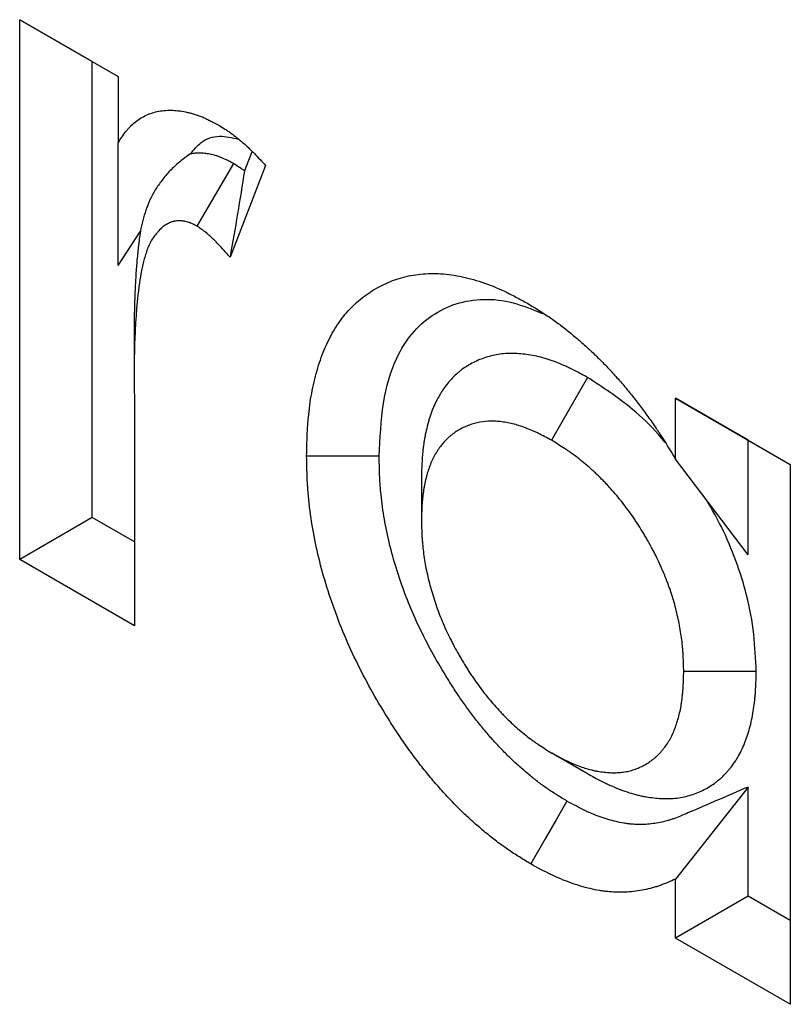
# Model space of a CAD drawing. Units: millimetres. Extents: x 0 to 420, y 0 to 297.
# Drawn here: x 66 to 69, y 97 to 101 of the extents above; entities that cross this region are included whole.
import ezdxf

# ---------------------------------------------------------------- set-up
doc = ezdxf.new("R2010")
doc.units = ezdxf.units.MM

msp = doc.modelspace()

# ---------------------------------------------------------------- linework, layer by layer
at = {"color": 7, "linetype": 'Continuous', "lineweight": 25}
for p, q in [((65.8715, 100.8161), (66.2553, 100.5946)), ((65.8715, 98.7108), (65.8715, 100.8161)), ((66.1544, 100.6528), (65.8715, 100.8161)), ((66.1544, 100.6528), (66.2553, 100.5945)), ((66.1544, 98.8741), (66.1544, 100.6528)), ((66.2553, 100.5946), (66.2553, 100.3355)), ((66.2553, 99.8572), (66.2553, 100.3355)), ((66.7773, 100.3013), (66.7482, 100.2264)), ((66.7059, 100.2551), (66.5631, 100.0107)), ((66.831, 100.2474), (66.692, 99.8895)), ((66.2553, 99.8572), (66.3425, 99.9918)), ((66.3178, 99.5706), (66.3178, 99.4084)), ((66.3178, 99.4084), (66.3193, 99.3048)), ((68.0872, 99.4208), (67.9458, 99.1757)), ((68.43, 99.3395), (68.8777, 99.0811)), ((68.43, 99.1023), (68.43, 99.3395)), ((68.7129, 99.1762), (68.43, 99.3395)), ((66.3193, 99.3048), (66.3193, 98.4524)), ((68.7129, 99.1762), (68.8777, 99.081)), ((68.7129, 98.7284), (68.7129, 99.1762)), ((68.7129, 98.7284), (68.43, 99.1023)), ((68.8777, 99.0811), (68.8777, 96.9758)), ((67.4385, 99.0264), (67.4386, 98.8631)), ((66.1544, 98.8741), (65.8715, 98.7108)), ((66.3193, 98.779), (66.1544, 98.8741)), ((66.3193, 98.4524), (65.8715, 98.7108)), ((68.7449, 98.2741), (68.462, 98.2741)), ((68.0893, 97.8739), (67.9478, 97.9557)), ((68.7129, 97.8232), (68.43, 97.4639)), ((68.7129, 97.3975), (68.7129, 97.8232)), ((68.43, 97.2342), (68.43, 97.4639)), ((68.7129, 97.3975), (68.43, 97.2342)), ((68.8777, 97.3023), (68.7129, 97.3975)), ((68.8777, 96.9758), (68.43, 97.2342))]:
    msp.add_line(p, q, dxfattribs=at)
at = {"color": 7, "linetype": 'Continuous', "lineweight": 25, "flags": 128}
for points in [[(67.2738, 99.1133), (67.1889, 99.1134), (67.104, 99.1134), (66.9909, 99.1134)], [(68.0065, 97.7683), (67.9641, 97.6948), (67.9218, 97.6212), (67.8653, 97.5231)]]:
    msp.add_lwpolyline(points, dxfattribs=at)
at = {"color": 7, "linetype": 'Continuous', "lineweight": 25}
for points, knots in [([(66.2553, 100.3355), (66.2652, 100.3507), (66.2751, 100.366), (66.2888, 100.3834), (66.2916, 100.3868), (66.2973, 100.3933), (66.3003, 100.3965), (66.3093, 100.4058), (66.3157, 100.4116), (66.329, 100.4222), (66.3359, 100.4271), (66.3503, 100.4359), (66.3577, 100.4399), (66.3731, 100.4469), (66.3811, 100.45), (66.3974, 100.4552), (66.4058, 100.4573), (66.423, 100.4606), (66.4318, 100.4618), (66.4498, 100.4631), (66.459, 100.4632), (66.4778, 100.4624), (66.4873, 100.4616), (66.5066, 100.4589), (66.5164, 100.457), (66.5313, 100.4536), (66.5362, 100.4524), (66.5462, 100.4497), (66.5513, 100.4482), (66.5664, 100.4434), (66.5766, 100.4397), (66.5893, 100.4343), (66.5919, 100.4332), (66.597, 100.4309), (66.5996, 100.4297), (66.6073, 100.4261), (66.6124, 100.4235), (66.6279, 100.4157), (66.6382, 100.4101), (66.6486, 100.4046)], [0, 0, 0, 0, 0.125, 0.125, 0.15625, 0.15625, 0.1875, 0.1875, 0.25, 0.25, 0.3125, 0.3125, 0.375, 0.375, 0.4375, 0.4375, 0.5, 0.5, 0.5625, 0.5625, 0.625, 0.625, 0.6875, 0.6875, 0.75, 0.75, 0.78125, 0.78125, 0.8125, 0.8125, 0.875, 0.875, 0.890625, 0.890625, 0.90625, 0.90625, 0.9375, 0.9375, 1, 1, 1, 1]), ([(66.6486, 100.4046), (66.6565, 100.3996), (66.6643, 100.3946), (66.6761, 100.3869), (66.6801, 100.3843), (66.686, 100.3803), (66.6879, 100.3789), (66.6919, 100.3762), (66.6938, 100.3748), (66.7036, 100.3678), (66.7114, 100.3619), (66.7269, 100.3496), (66.7346, 100.3431), (66.7499, 100.3297), (66.7575, 100.3228), (66.7687, 100.3121), (66.7725, 100.3084), (66.7799, 100.3011), (66.7836, 100.2974), (66.802, 100.2786), (66.8165, 100.263), (66.831, 100.2474)], [0, 0, 0, 0, 0.125, 0.125, 0.1875, 0.1875, 0.21875, 0.21875, 0.25, 0.25, 0.375, 0.375, 0.5, 0.5, 0.625, 0.625, 0.6875, 0.6875, 0.75, 0.75, 1, 1, 1, 1]), ([(66.5378, 100.2927), (66.5508, 100.3086), (66.5805, 100.3448), (66.6451, 100.3691), (66.7001, 100.3559), (66.7254, 100.3498)], [0, 0, 0, 0, 0.29781, 0.676688, 1, 1, 1, 1]), ([(66.5378, 100.2927), (66.5222, 100.2828), (66.5079, 100.272), (66.4816, 100.2497), (66.4692, 100.2383), (66.4465, 100.2147), (66.4365, 100.2024), (66.4174, 100.1775), (66.4081, 100.1649), (66.3844, 100.1264), (66.3731, 100.1), (66.3547, 100.0464), (66.3476, 100.0193), (66.3425, 99.9918)], [0, 0, 0, 0, 0.125, 0.125, 0.25, 0.25, 0.375, 0.375, 0.5, 0.5, 0.75, 0.75, 1, 1, 1, 1]), ([(66.7059, 100.2551), (66.7034, 100.2564), (66.7009, 100.2577), (66.6984, 100.259), (66.6945, 100.2611), (66.6895, 100.2637), (66.6776, 100.2697), (66.6706, 100.2731), (66.6606, 100.2773), (66.6585, 100.2782), (66.6543, 100.2798), (66.6523, 100.2806), (66.6461, 100.2829), (66.642, 100.2843), (66.63, 100.288), (66.6222, 100.29), (66.6107, 100.2923), (66.6069, 100.293), (66.5995, 100.2941), (66.596, 100.2945), (66.5857, 100.2955), (66.5793, 100.2957), (66.5705, 100.2957), (66.5677, 100.2957), (66.5622, 100.2955), (66.5593, 100.2953), (66.5507, 100.2946), (66.5447, 100.2939), (66.5382, 100.2927), (66.538, 100.2927), (66.5378, 100.2927)], [-0.00993, -0.00993, -0.00993, -0.00993, 0, 0, 0, 0.015625, 0.015625, 0.03125, 0.03125, 0.0351562, 0.0351562, 0.0390625, 0.0390625, 0.046875, 0.046875, 0.0625, 0.0625, 0.0703125, 0.0703125, 0.078125, 0.078125, 0.09375, 0.09375, 0.1015625, 0.1015625, 0.109375, 0.109375, 0.125, 0.125, 0.1255625, 0.1255625, 0.1255625, 0.1255625]), ([(66.7482, 100.2264), (66.7436, 100.2298), (66.7393, 100.2328), (66.7264, 100.2418), (66.719, 100.2466), (66.7133, 100.2502), (66.7108, 100.2518), (66.7083, 100.2535), (66.7059, 100.2551)], [0.8200363, 0.8200363, 0.8200363, 0.8200363, 0.875, 0.875, 1, 1, 1, 1.0547818, 1.0547818, 1.0547818, 1.0547818]), ([(66.7482, 100.2264), (66.7398, 100.1708), (66.7308, 100.1148), (66.7119, 100.0023), (66.702, 99.9459), (66.692, 99.8895)], [0, 0, 0, 0, 0.5, 0.5, 1, 1, 1, 1]), ([(66.5631, 100.0107), (66.5592, 100.0127), (66.5553, 100.0148), (66.5475, 100.0187), (66.5436, 100.0206), (66.5387, 100.0226), (66.5378, 100.023), (66.5358, 100.0238), (66.5349, 100.0242), (66.532, 100.0252), (66.53, 100.0259), (66.5243, 100.0277), (66.5205, 100.0286), (66.5149, 100.0298), (66.5131, 100.0301), (66.5094, 100.0306), (66.5076, 100.0308), (66.5022, 100.0313), (66.4986, 100.0315), (66.4934, 100.0315), (66.4916, 100.0315), (66.4882, 100.0313), (66.4864, 100.0312), (66.4813, 100.0309), (66.478, 100.0304), (66.473, 100.0296), (66.4714, 100.0292), (66.4683, 100.0284), (66.4667, 100.028), (66.4621, 100.0265), (66.4591, 100.0253), (66.4533, 100.0226), (66.4504, 100.0211), (66.4469, 100.0191), (66.4462, 100.0187), (66.4448, 100.0179), (66.4441, 100.0175), (66.4421, 100.0163), (66.4407, 100.0155), (66.4367, 100.0129), (66.434, 100.0111), (66.4302, 100.0081), (66.4289, 100.0071), (66.4264, 100.0051), (66.4252, 100.004), (66.4193, 99.9985), (66.4148, 99.9936), (66.4094, 99.9873), (66.4084, 99.986), (66.4062, 99.9834), (66.4051, 99.9822), (66.402, 99.9783), (66.3999, 99.9757), (66.3958, 99.9703), (66.3938, 99.9676), (66.3899, 99.962), (66.388, 99.9591), (66.3827, 99.9501), (66.3794, 99.9438), (66.3734, 99.9305), (66.3706, 99.9237), (66.3654, 99.9096), (66.3631, 99.9023), (66.3586, 99.8876), (66.3565, 99.8801), (66.3525, 99.8649), (66.3507, 99.8572), (66.3481, 99.8454), (66.3473, 99.8415), (66.3457, 99.8335), (66.3449, 99.8295), (66.3414, 99.8093), (66.3391, 99.7928), (66.3364, 99.7719), (66.3359, 99.7677), (66.3348, 99.7594), (66.3343, 99.7552), (66.3328, 99.7426), (66.3319, 99.7342), (66.3301, 99.7173), (66.3292, 99.7088), (66.3276, 99.6917), (66.3269, 99.6831), (66.325, 99.6572), (66.3239, 99.6398), (66.3225, 99.6135), (66.3221, 99.6047), (66.3213, 99.5871), (66.3209, 99.5783), (66.3198, 99.5518), (66.3192, 99.5341), (66.3184, 99.4984), (66.3182, 99.4805), (66.3179, 99.4445), (66.3178, 99.4264), (66.3178, 99.4084)], [0, 0, 0, 0, 0.015625, 0.015625, 0.03125, 0.03125, 0.035156, 0.035156, 0.039062, 0.039062, 0.046875, 0.046875, 0.0625, 0.0625, 0.070312, 0.070312, 0.078125, 0.078125, 0.09375, 0.09375, 0.101562, 0.101562, 0.109375, 0.109375, 0.125, 0.125, 0.132812, 0.132812, 0.140625, 0.140625, 0.15625, 0.15625, 0.171875, 0.171875, 0.175781, 0.175781, 0.179688, 0.179688, 0.1875, 0.1875, 0.203125, 0.203125, 0.210938, 0.210938, 0.21875, 0.21875, 0.25, 0.25, 0.257812, 0.257812, 0.265625, 0.265625, 0.28125, 0.28125, 0.296875, 0.296875, 0.3125, 0.3125, 0.34375, 0.34375, 0.375, 0.375, 0.40625, 0.40625, 0.4375, 0.4375, 0.46875, 0.46875, 0.484375, 0.484375, 0.5, 0.5, 0.5625, 0.5625, 0.578125, 0.578125, 0.59375, 0.59375, 0.625, 0.625, 0.65625, 0.65625, 0.6875, 0.6875, 0.75, 0.75, 0.78125, 0.78125, 0.8125, 0.8125, 0.875, 0.875, 0.9375, 0.9375, 1, 1, 1, 1]), ([(66.692, 99.8895), (66.6818, 99.9011), (66.6716, 99.9127), (66.6509, 99.9354), (66.6404, 99.9465), (66.627, 99.9598), (66.6243, 99.9624), (66.6189, 99.9675), (66.6162, 99.9701), (66.608, 99.9776), (66.6025, 99.9824), (66.5956, 99.988), (66.5942, 99.9891), (66.5914, 99.9912), (66.59, 99.9923), (66.5858, 99.9954), (66.5829, 99.9974), (66.5745, 100.0033), (66.5688, 100.007), (66.5631, 100.0107)], [0, 0, 0, 0, 0.25, 0.25, 0.5, 0.5, 0.5625, 0.5625, 0.625, 0.625, 0.75, 0.75, 0.78125, 0.78125, 0.8125, 0.8125, 0.875, 0.875, 1, 1, 1, 1]), ([(66.3425, 99.9918), (66.3409, 99.9812), (66.3395, 99.9708), (66.3377, 99.9563), (66.3371, 99.952), (66.3361, 99.9432), (66.3355, 99.9388), (66.3339, 99.9255), (66.3329, 99.9165), (66.3309, 99.8982), (66.33, 99.8889), (66.3283, 99.87), (66.3275, 99.8605), (66.3253, 99.8321), (66.3242, 99.8134), (66.3227, 99.7858), (66.3223, 99.7768), (66.3214, 99.7584), (66.321, 99.7492), (66.3199, 99.7215), (66.3193, 99.7027), (66.3184, 99.6647), (66.3182, 99.6459), (66.3179, 99.6087), (66.3178, 99.5903), (66.3178, 99.5722), (66.3178, 99.5717), (66.3178, 99.5711), (66.3178, 99.5706)], [0.5274215, 0.5274215, 0.5274215, 0.5274215, 0.5625, 0.5625, 0.578125, 0.578125, 0.59375, 0.59375, 0.625, 0.625, 0.65625, 0.65625, 0.6875, 0.6875, 0.75, 0.75, 0.78125, 0.78125, 0.8125, 0.8125, 0.875, 0.875, 0.9375, 0.9375, 1, 1, 1, 1.0019516, 1.0019516, 1.0019516, 1.0019516]), ([(66.9909, 99.1134), (66.9916, 99.1474), (66.9923, 99.1814), (66.9945, 99.223), (66.995, 99.2313), (66.9962, 99.2477), (66.9969, 99.2559), (66.9992, 99.2802), (67.001, 99.2963), (67.0053, 99.3278), (67.0078, 99.3434), (67.0135, 99.3739), (67.0166, 99.3889), (67.0235, 99.4184), (67.0273, 99.4328), (67.0355, 99.4612), (67.0398, 99.4751), (67.0493, 99.5023), (67.0543, 99.5156), (67.0651, 99.5414), (67.0708, 99.554), (67.089, 99.5907), (67.1025, 99.6136), (67.1321, 99.6563), (67.1482, 99.676), (67.1744, 99.7027), (67.1835, 99.7111), (67.2022, 99.727), (67.2119, 99.7345), (67.2268, 99.7452), (67.2318, 99.7487), (67.2419, 99.7554), (67.2471, 99.7587), (67.2627, 99.7682), (67.2733, 99.7742), (67.295, 99.7852), (67.3061, 99.7903), (67.3288, 99.7995), (67.3404, 99.8036), (67.3759, 99.8144), (67.4005, 99.8197), (67.4514, 99.826), (67.4778, 99.827), (67.5184, 99.8251), (67.5321, 99.824), (67.5598, 99.8205), (67.5739, 99.8182), (67.6022, 99.8126), (67.6164, 99.8093), (67.6452, 99.8016), (67.6597, 99.7973), (67.7034, 99.7827), (67.733, 99.7709), (67.77, 99.7533), (67.7774, 99.7497), (67.7923, 99.7422), (67.7997, 99.7383), (67.8221, 99.7264), (67.837, 99.7183), (67.8519, 99.7101)], [0, 0, 0, 0, 0.0625, 0.0625, 0.078125, 0.078125, 0.09375, 0.09375, 0.125, 0.125, 0.15625, 0.15625, 0.1875, 0.1875, 0.21875, 0.21875, 0.25, 0.25, 0.28125, 0.28125, 0.3125, 0.3125, 0.375, 0.375, 0.4375, 0.4375, 0.46875, 0.46875, 0.5, 0.5, 0.515625, 0.515625, 0.53125, 0.53125, 0.5625, 0.5625, 0.59375, 0.59375, 0.625, 0.625, 0.6875, 0.6875, 0.75, 0.75, 0.78125, 0.78125, 0.8125, 0.8125, 0.84375, 0.84375, 0.875, 0.875, 0.9375, 0.9375, 0.953125, 0.953125, 0.96875, 0.96875, 1, 1, 1, 1]), ([(67.2738, 99.1133), (67.2772, 99.1835), (67.2842, 99.3236), (67.3296, 99.4854), (67.3995, 99.5955), (67.4783, 99.6661), (67.572, 99.7122), (67.6783, 99.7303), (67.7926, 99.7184), (67.8719, 99.6862), (67.9102, 99.6707)], [0, 0, 0, 0, 0.167083, 0.333302, 0.446638, 0.559999, 0.673253, 0.786306, 0.896779, 1, 1, 1, 1]), ([(67.8519, 99.7101), (67.8786, 99.694), (67.9053, 99.6779), (67.9386, 99.6555), (67.9452, 99.6509), (67.9585, 99.6414), (67.9651, 99.6366), (67.985, 99.6218), (67.9982, 99.6115), (68.0244, 99.5904), (68.0375, 99.5796), (68.0635, 99.5574), (68.0764, 99.5459), (68.102, 99.5223), (68.1147, 99.5102), (68.1399, 99.4854), (68.1524, 99.4726), (68.1771, 99.4466), (68.1894, 99.4334), (68.2075, 99.413), (68.2135, 99.4062), (68.2255, 99.3924), (68.2314, 99.3854), (68.249, 99.3642), (68.2606, 99.3498), (68.2777, 99.3279), (68.2834, 99.3205), (68.2947, 99.3057), (68.3003, 99.2983), (68.3169, 99.2757), (68.3279, 99.2606), (68.344, 99.2375), (68.3493, 99.2298), (68.3572, 99.2181), (68.3598, 99.2142), (68.365, 99.2063), (68.3676, 99.2024), (68.3908, 99.1669), (68.4104, 99.1346), (68.43, 99.1023)], [0, 0, 0, 0, 0.125, 0.125, 0.15625, 0.15625, 0.1875, 0.1875, 0.25, 0.25, 0.3125, 0.3125, 0.375, 0.375, 0.4375, 0.4375, 0.5, 0.5, 0.5625, 0.5625, 0.59375, 0.59375, 0.625, 0.625, 0.6875, 0.6875, 0.71875, 0.71875, 0.75, 0.75, 0.8125, 0.8125, 0.84375, 0.84375, 0.859375, 0.859375, 0.875, 0.875, 1, 1, 1, 1]), ([(68.0872, 99.4208), (68.0857, 99.4215), (68.0843, 99.4223), (68.0829, 99.4231), (68.0659, 99.4323), (68.0468, 99.4427), (68.0204, 99.4556), (68.0151, 99.4582), (68.0044, 99.4632), (67.9991, 99.4656), (67.983, 99.4726), (67.9722, 99.477), (67.9399, 99.4892), (67.9182, 99.4961), (67.8854, 99.504), (67.8747, 99.5062), (67.8539, 99.5097), (67.8439, 99.511), (67.8243, 99.5131), (67.8144, 99.5138), (67.7994, 99.5144), (67.7944, 99.5145), (67.7844, 99.5145), (67.7793, 99.5144), (67.7542, 99.5132), (67.7352, 99.5105), (67.7081, 99.5044), (67.6993, 99.5019), (67.6821, 99.4965), (67.6738, 99.4934), (67.6575, 99.4868), (67.6495, 99.4831), (67.6339, 99.4752), (67.6263, 99.4709), (67.6113, 99.4617), (67.6039, 99.4567), (67.593, 99.4486), (67.5894, 99.4458), (67.5822, 99.4399), (67.5787, 99.4369), (67.5615, 99.4213), (67.5489, 99.4076), (67.5318, 99.3855), (67.5263, 99.3779), (67.5185, 99.3662), (67.5159, 99.3622), (67.5109, 99.3541), (67.5085, 99.35), (67.5013, 99.3373), (67.4966, 99.3284), (67.4899, 99.3143), (67.4877, 99.3094), (67.4835, 99.2994), (67.4815, 99.2943), (67.4757, 99.279), (67.4724, 99.2688), (67.4678, 99.2538), (67.4664, 99.2489), (67.4637, 99.239), (67.4624, 99.2341), (67.4585, 99.219), (67.4561, 99.2085), (67.4528, 99.1922), (67.4517, 99.1866), (67.4497, 99.1753), (67.4488, 99.1695), (67.4463, 99.1521), (67.4449, 99.1405), (67.4432, 99.1232), (67.4427, 99.1175), (67.4418, 99.106), (67.4414, 99.1002), (67.4397, 99.0718), (67.4392, 99.0506), (67.4387, 99.0312), (67.4386, 99.0296), (67.4386, 99.028), (67.4385, 99.0264)], [-0.005252, -0.005252, -0.005252, -0.005252, 0, 0, 0, 0.0625, 0.0625, 0.078125, 0.078125, 0.09375, 0.09375, 0.125, 0.125, 0.1875, 0.1875, 0.21875, 0.21875, 0.25, 0.25, 0.28125, 0.28125, 0.296875, 0.296875, 0.3125, 0.3125, 0.375, 0.375, 0.40625, 0.40625, 0.4375, 0.4375, 0.46875, 0.46875, 0.5, 0.5, 0.53125, 0.53125, 0.546875, 0.546875, 0.5625, 0.5625, 0.625, 0.625, 0.65625, 0.65625, 0.671875, 0.671875, 0.6875, 0.6875, 0.71875, 0.71875, 0.734375, 0.734375, 0.75, 0.75, 0.78125, 0.78125, 0.796875, 0.796875, 0.8125, 0.8125, 0.84375, 0.84375, 0.859375, 0.859375, 0.875, 0.875, 0.90625, 0.90625, 0.921875, 0.921875, 0.9375, 0.9375, 1, 1, 1, 1.00521, 1.00521, 1.00521, 1.00521]), ([(68.3892, 99.1673), (68.3806, 99.1778), (68.341, 99.2261), (68.2402, 99.3204), (68.146, 99.3822), (68.0872, 99.4208)], [0, 0, 0, 0, 0.094435, 0.435043, 1, 1, 1, 1]), ([(67.9458, 99.1757), (67.9288, 99.1849), (67.9118, 99.1942), (67.8906, 99.2046), (67.8863, 99.2066), (67.8778, 99.2105), (67.8736, 99.2124), (67.8609, 99.218), (67.8525, 99.2214), (67.8273, 99.2309), (67.8107, 99.2362), (67.7862, 99.2421), (67.7781, 99.2437), (67.762, 99.2465), (67.7541, 99.2475), (67.7383, 99.2492), (67.7305, 99.2498), (67.7189, 99.2502), (67.7151, 99.2503), (67.7075, 99.2503), (67.7037, 99.2502), (67.685, 99.2493), (67.6705, 99.2473), (67.6495, 99.2425), (67.6427, 99.2407), (67.6292, 99.2364), (67.6226, 99.234), (67.6097, 99.2286), (67.6033, 99.2257), (67.5909, 99.2194), (67.5849, 99.216), (67.573, 99.2088), (67.5672, 99.2049), (67.5588, 99.1986), (67.5561, 99.1965), (67.5506, 99.192), (67.548, 99.1897), (67.5349, 99.1779), (67.5252, 99.1673), (67.5117, 99.15), (67.5074, 99.144), (67.5012, 99.1347), (67.4992, 99.1315), (67.4952, 99.1251), (67.4933, 99.1219), (67.4876, 99.1119), (67.484, 99.1051), (67.479, 99.0944), (67.4774, 99.0908), (67.4743, 99.0834), (67.4728, 99.0797), (67.4685, 99.0683), (67.4659, 99.0604), (67.4623, 99.0484), (67.4611, 99.0443), (67.4588, 99.0362), (67.4577, 99.032), (67.4546, 99.0196), (67.4526, 99.0111), (67.45, 98.9982), (67.4492, 98.9939), (67.4476, 98.9851), (67.4469, 98.9807), (67.4449, 98.9672), (67.4438, 98.9581), (67.4425, 98.9442), (67.4421, 98.9396), (67.4414, 98.9302), (67.441, 98.9255), (67.4396, 98.9018), (67.4391, 98.8824), (67.4386, 98.8631)], [0, 0, 0, 0, 0.0625, 0.0625, 0.078125, 0.078125, 0.09375, 0.09375, 0.125, 0.125, 0.1875, 0.1875, 0.21875, 0.21875, 0.25, 0.25, 0.28125, 0.28125, 0.296875, 0.296875, 0.3125, 0.3125, 0.375, 0.375, 0.40625, 0.40625, 0.4375, 0.4375, 0.46875, 0.46875, 0.5, 0.5, 0.53125, 0.53125, 0.546875, 0.546875, 0.5625, 0.5625, 0.625, 0.625, 0.65625, 0.65625, 0.671875, 0.671875, 0.6875, 0.6875, 0.71875, 0.71875, 0.734375, 0.734375, 0.75, 0.75, 0.78125, 0.78125, 0.796875, 0.796875, 0.8125, 0.8125, 0.84375, 0.84375, 0.859375, 0.859375, 0.875, 0.875, 0.90625, 0.90625, 0.921875, 0.921875, 0.9375, 0.9375, 1, 1, 1, 1]), ([(68.462, 98.2741), (68.4615, 98.2943), (68.461, 98.3144), (68.4596, 98.3399), (68.4593, 98.3451), (68.4585, 98.3554), (68.4581, 98.3606), (68.4568, 98.3761), (68.4557, 98.3866), (68.453, 98.4078), (68.4515, 98.4184), (68.448, 98.4398), (68.4461, 98.4506), (68.4418, 98.4723), (68.4395, 98.4832), (68.4345, 98.5051), (68.4318, 98.5161), (68.423, 98.5491), (68.4163, 98.5713), (68.4067, 98.599), (68.4047, 98.6046), (68.4006, 98.6157), (68.3986, 98.6212), (68.3921, 98.6378), (68.3876, 98.6489), (68.3807, 98.6654), (68.3783, 98.6709), (68.3735, 98.6819), (68.3711, 98.6874), (68.3636, 98.7039), (68.3585, 98.7148), (68.3504, 98.7311), (68.3477, 98.7365), (68.3421, 98.7472), (68.3393, 98.7526), (68.3306, 98.7686), (68.3247, 98.7792), (68.3156, 98.795), (68.3125, 98.8003), (68.3063, 98.8107), (68.3032, 98.8159), (68.2937, 98.8315), (68.2873, 98.8418), (68.2774, 98.857), (68.274, 98.862), (68.2672, 98.872), (68.2638, 98.877), (68.2534, 98.8918), (68.2464, 98.9015), (68.232, 98.9208), (68.2247, 98.9302), (68.2099, 98.9489), (68.2024, 98.958), (68.1872, 98.976), (68.1795, 98.9848), (68.1677, 98.9977), (68.1638, 99.002), (68.1559, 99.0104), (68.1519, 99.0145), (68.1398, 99.0267), (68.1317, 99.0347), (68.1194, 99.0463), (68.1153, 99.0501), (68.107, 99.0576), (68.1029, 99.0613), (68.0905, 99.0724), (68.0821, 99.0796), (68.0695, 99.0901), (68.0653, 99.0936), (68.0569, 99.1003), (68.0527, 99.1037), (68.04, 99.1135), (68.0315, 99.1198), (68.0187, 99.1289), (68.0144, 99.1319), (68.0058, 99.1377), (68.0016, 99.1406), (67.9801, 99.1547), (67.963, 99.1652), (67.9458, 99.1757)], [0, 0, 0, 0, 0.0625, 0.0625, 0.078125, 0.078125, 0.09375, 0.09375, 0.125, 0.125, 0.15625, 0.15625, 0.1875, 0.1875, 0.21875, 0.21875, 0.25, 0.25, 0.3125, 0.3125, 0.328125, 0.328125, 0.34375, 0.34375, 0.375, 0.375, 0.390625, 0.390625, 0.40625, 0.40625, 0.4375, 0.4375, 0.453125, 0.453125, 0.46875, 0.46875, 0.5, 0.5, 0.515625, 0.515625, 0.53125, 0.53125, 0.5625, 0.5625, 0.578125, 0.578125, 0.59375, 0.59375, 0.625, 0.625, 0.65625, 0.65625, 0.6875, 0.6875, 0.71875, 0.71875, 0.734375, 0.734375, 0.75, 0.75, 0.78125, 0.78125, 0.796875, 0.796875, 0.8125, 0.8125, 0.84375, 0.84375, 0.859375, 0.859375, 0.875, 0.875, 0.90625, 0.90625, 0.921875, 0.921875, 0.9375, 0.9375, 1, 1, 1, 1]), ([(67.8653, 97.5231), (67.8505, 97.5321), (67.8356, 97.5411), (67.8133, 97.555), (67.8058, 97.5597), (67.791, 97.5694), (67.7836, 97.5743), (67.7614, 97.5896), (67.7466, 97.6003), (67.7245, 97.6172), (67.7172, 97.6229), (67.7026, 97.6345), (67.6953, 97.6405), (67.6734, 97.6585), (67.6589, 97.6709), (67.6302, 97.6964), (67.6159, 97.7095), (67.5877, 97.7367), (67.5737, 97.7506), (67.546, 97.7793), (67.5323, 97.794), (67.5053, 97.8241), (67.492, 97.8394), (67.4657, 97.8708), (67.4528, 97.8867), (67.4272, 97.9191), (67.4146, 97.9356), (67.39, 97.9691), (67.3779, 97.9861), (67.3541, 98.0205), (67.3425, 98.038), (67.3197, 98.0732), (67.3085, 98.091), (67.2755, 98.1448), (67.2543, 98.1813), (67.214, 98.2551), (67.1948, 98.2926), (67.1588, 98.3681), (67.142, 98.4063), (67.1111, 98.4829), (67.0969, 98.5213), (67.0711, 98.5982), (67.0596, 98.6366), (67.0391, 98.713), (67.0302, 98.751), (67.0153, 98.8262), (67.0092, 98.8634), (67.002, 98.9184), (67, 98.9367), (66.9974, 98.9637), (66.9967, 98.9727), (66.9953, 98.9906), (66.9947, 98.9995), (66.9923, 99.0438), (66.9916, 99.0786), (66.9909, 99.1134)], [0, 0, 0, 0, 0.03125, 0.03125, 0.046875, 0.046875, 0.0625, 0.0625, 0.09375, 0.09375, 0.109375, 0.109375, 0.125, 0.125, 0.15625, 0.15625, 0.1875, 0.1875, 0.21875, 0.21875, 0.25, 0.25, 0.28125, 0.28125, 0.3125, 0.3125, 0.34375, 0.34375, 0.375, 0.375, 0.40625, 0.40625, 0.4375, 0.4375, 0.5, 0.5, 0.5625, 0.5625, 0.625, 0.625, 0.6875, 0.6875, 0.75, 0.75, 0.8125, 0.8125, 0.875, 0.875, 0.90625, 0.90625, 0.921875, 0.921875, 0.9375, 0.9375, 1, 1, 1, 1]), ([(68.0065, 97.7683), (67.9929, 97.7765), (67.98, 97.7843), (67.9613, 97.796), (67.9549, 97.8), (67.9426, 97.808), (67.9367, 97.812), (67.9195, 97.8238), (67.9077, 97.8323), (67.8898, 97.8461), (67.8837, 97.8508), (67.8715, 97.8605), (67.8653, 97.8655), (67.8468, 97.8808), (67.8347, 97.8912), (67.8108, 97.9123), (67.7992, 97.9231), (67.7761, 97.9452), (67.7647, 97.9566), (67.7421, 97.98), (67.731, 97.9919), (67.7088, 98.0166), (67.6978, 98.0294), (67.6758, 98.0556), (67.6648, 98.0691), (67.6434, 98.0963), (67.6329, 98.11), (67.6126, 98.1376), (67.6027, 98.1514), (67.583, 98.1801), (67.5731, 98.1949), (67.5535, 98.2252), (67.5437, 98.2408), (67.5151, 98.2874), (67.4968, 98.3189), (67.4623, 98.382), (67.4461, 98.4137), (67.4158, 98.4773), (67.4017, 98.5093), (67.3757, 98.5736), (67.3638, 98.606), (67.3421, 98.6709), (67.3323, 98.7034), (67.3149, 98.7682), (67.3074, 98.8004), (67.2947, 98.8641), (67.2895, 98.8959), (67.2834, 98.943), (67.2816, 98.9585), (67.2795, 98.9815), (67.2788, 98.9892), (67.2777, 99.0044), (67.2772, 99.0119), (67.2751, 99.0489), (67.2744, 99.08), (67.2738, 99.1133)], [0.0024539, 0.0024539, 0.0024539, 0.0024539, 0.03125, 0.03125, 0.046875, 0.046875, 0.0625, 0.0625, 0.09375, 0.09375, 0.109375, 0.109375, 0.125, 0.125, 0.15625, 0.15625, 0.1875, 0.1875, 0.21875, 0.21875, 0.25, 0.25, 0.28125, 0.28125, 0.3125, 0.3125, 0.34375, 0.34375, 0.375, 0.375, 0.40625, 0.40625, 0.4375, 0.4375, 0.5, 0.5, 0.5625, 0.5625, 0.625, 0.625, 0.6875, 0.6875, 0.75, 0.75, 0.8125, 0.8125, 0.875, 0.875, 0.90625, 0.90625, 0.921875, 0.921875, 0.9375, 0.9375, 0.9976816, 0.9976816, 0.9976816, 0.9976816]), ([(68.7449, 98.2741), (68.7427, 98.3221), (68.7384, 98.418), (68.7127, 98.5638), (68.6678, 98.7053), (68.6156, 98.8301), (68.572, 98.9064), (68.5526, 98.9402)], [0, 0, 0, 0, 0.228464, 0.456169, 0.650468, 0.844864, 1, 1, 1, 1]), ([(67.4386, 98.8631), (67.4391, 98.843), (67.4396, 98.8229), (67.441, 98.7974), (67.4414, 98.7923), (67.4421, 98.782), (67.4425, 98.7768), (67.4439, 98.7613), (67.4449, 98.7508), (67.4488, 98.7192), (67.4522, 98.6978), (67.4587, 98.6653), (67.4611, 98.6544), (67.4662, 98.6326), (67.469, 98.6216), (67.475, 98.5996), (67.4781, 98.5885), (67.4848, 98.5664), (67.4882, 98.5554), (67.4956, 98.5333), (67.4995, 98.5222), (67.5076, 98.5), (67.5119, 98.489), (67.5187, 98.4724), (67.521, 98.4669), (67.5258, 98.456), (67.5282, 98.4505), (67.5356, 98.4341), (67.5408, 98.4232), (67.5487, 98.4069), (67.5514, 98.4015), (67.5568, 98.3907), (67.5596, 98.3853), (67.568, 98.3692), (67.5737, 98.3585), (67.5825, 98.3426), (67.5855, 98.3374), (67.5916, 98.3269), (67.5946, 98.3216), (67.6039, 98.306), (67.6103, 98.2957), (67.62, 98.2804), (67.6233, 98.2753), (67.6299, 98.2652), (67.6333, 98.2601), (67.6434, 98.2451), (67.6502, 98.2352), (67.6642, 98.2157), (67.6713, 98.206), (67.6859, 98.1871), (67.6933, 98.1778), (67.7083, 98.1596), (67.7159, 98.1507), (67.7314, 98.1332), (67.7392, 98.1246), (67.751, 98.112), (67.755, 98.1078), (67.763, 98.0996), (67.767, 98.0955), (67.7791, 98.0835), (67.7872, 98.0756), (67.8036, 98.0605), (67.8119, 98.0532), (67.8286, 98.039), (67.837, 98.0322), (67.8539, 98.0188), (67.8624, 98.0124), (67.8751, 98.003), (67.8794, 98), (67.8879, 97.994), (67.8922, 97.991), (67.9135, 97.9766), (67.9307, 97.9662), (67.9478, 97.9557)], [0, 0, 0, 0, 0.0625, 0.0625, 0.078125, 0.078125, 0.09375, 0.09375, 0.125, 0.125, 0.1875, 0.1875, 0.21875, 0.21875, 0.25, 0.25, 0.28125, 0.28125, 0.3125, 0.3125, 0.34375, 0.34375, 0.375, 0.375, 0.390625, 0.390625, 0.40625, 0.40625, 0.4375, 0.4375, 0.453125, 0.453125, 0.46875, 0.46875, 0.5, 0.5, 0.515625, 0.515625, 0.53125, 0.53125, 0.5625, 0.5625, 0.578125, 0.578125, 0.59375, 0.59375, 0.625, 0.625, 0.65625, 0.65625, 0.6875, 0.6875, 0.71875, 0.71875, 0.75, 0.75, 0.765625, 0.765625, 0.78125, 0.78125, 0.8125, 0.8125, 0.84375, 0.84375, 0.875, 0.875, 0.90625, 0.90625, 0.921875, 0.921875, 0.9375, 0.9375, 1, 1, 1, 1]), ([(67.9478, 97.9557), (67.9651, 97.9463), (67.9824, 97.9369), (68.004, 97.9263), (68.0083, 97.9242), (68.0169, 97.9202), (68.0212, 97.9183), (68.0341, 97.9126), (68.0427, 97.9091), (68.0683, 97.8993), (68.0852, 97.8939), (68.106, 97.8888), (68.1102, 97.8879), (68.1184, 97.8862), (68.1225, 97.8854), (68.1348, 97.8833), (68.1429, 97.8822), (68.1589, 97.8804), (68.1669, 97.8798), (68.1826, 97.879), (68.1904, 97.8789), (68.2058, 97.8793), (68.2133, 97.8798), (68.2282, 97.8816), (68.2355, 97.8828), (68.2497, 97.8858), (68.2567, 97.8877), (68.2704, 97.892), (68.2772, 97.8945), (68.2903, 97.8999), (68.2967, 97.9029), (68.3093, 97.9094), (68.3154, 97.9129), (68.3274, 97.9204), (68.3333, 97.9244), (68.3418, 97.9308), (68.3446, 97.933), (68.3501, 97.9376), (68.3528, 97.94), (68.3607, 97.9473), (68.3658, 97.9524), (68.3732, 97.9605), (68.3756, 97.9633), (68.3803, 97.9689), (68.3827, 97.9717), (68.3895, 97.9805), (68.3939, 97.9866), (68.4002, 97.9961), (68.4022, 97.9993), (68.4062, 98.006), (68.4081, 98.0093), (68.4136, 98.0197), (68.4171, 98.0269), (68.4236, 98.0416), (68.4267, 98.0492), (68.4353, 98.0725), (68.4403, 98.0888), (68.4466, 98.1143), (68.4485, 98.123), (68.4518, 98.1407), (68.4533, 98.1497), (68.4558, 98.168), (68.4569, 98.1773), (68.4582, 98.1915), (68.4586, 98.1962), (68.4593, 98.2058), (68.4596, 98.2106), (68.461, 98.2347), (68.4615, 98.2544), (68.462, 98.2741)], [0, 0, 0, 0, 0.0625, 0.0625, 0.078125, 0.078125, 0.09375, 0.09375, 0.125, 0.125, 0.1875, 0.1875, 0.203125, 0.203125, 0.21875, 0.21875, 0.25, 0.25, 0.28125, 0.28125, 0.3125, 0.3125, 0.34375, 0.34375, 0.375, 0.375, 0.40625, 0.40625, 0.4375, 0.4375, 0.46875, 0.46875, 0.5, 0.5, 0.53125, 0.53125, 0.546875, 0.546875, 0.5625, 0.5625, 0.59375, 0.59375, 0.609375, 0.609375, 0.625, 0.625, 0.65625, 0.65625, 0.671875, 0.671875, 0.6875, 0.6875, 0.71875, 0.71875, 0.75, 0.75, 0.8125, 0.8125, 0.84375, 0.84375, 0.875, 0.875, 0.90625, 0.90625, 0.921875, 0.921875, 0.9375, 0.9375, 1, 1, 1, 1]), ([(68.0893, 97.8739), (68.0907, 97.8731), (68.0921, 97.8724), (68.0935, 97.8716), (68.1108, 97.8622), (68.1301, 97.8517), (68.1567, 97.8386), (68.1621, 97.836), (68.1728, 97.831), (68.1782, 97.8285), (68.1945, 97.8214), (68.2054, 97.8169), (68.2382, 97.8044), (68.2603, 97.7973), (68.288, 97.7906), (68.2935, 97.7893), (68.3043, 97.7871), (68.3096, 97.7861), (68.3253, 97.7834), (68.3355, 97.782), (68.3551, 97.7798), (68.365, 97.779), (68.385, 97.778), (68.3951, 97.7779), (68.4152, 97.7784), (68.4251, 97.7791), (68.4448, 97.7814), (68.4545, 97.783), (68.4734, 97.7871), (68.4826, 97.7895), (68.5004, 97.7951), (68.509, 97.7983), (68.5257, 97.8052), (68.5338, 97.809), (68.5496, 97.8172), (68.5573, 97.8215), (68.5724, 97.831), (68.5799, 97.8361), (68.5909, 97.8444), (68.5945, 97.8473), (68.6017, 97.8533), (68.6053, 97.8564), (68.6157, 97.866), (68.6222, 97.8726), (68.6316, 97.8829), (68.6347, 97.8863), (68.6406, 97.8934), (68.6435, 97.8969), (68.6522, 97.908), (68.6579, 97.9159), (68.6661, 97.9284), (68.6689, 97.9327), (68.6742, 97.9416), (68.6767, 97.9462), (68.6841, 97.9599), (68.6886, 97.9693), (68.697, 97.9882), (68.7008, 97.9977), (68.7116, 98.0269), (68.7179, 98.0474), (68.7258, 98.0796), (68.7282, 98.0905), (68.7324, 98.1129), (68.7343, 98.1243), (68.7375, 98.1473), (68.7388, 98.1589), (68.7404, 98.1763), (68.7409, 98.1821), (68.7418, 98.1937), (68.7421, 98.1996), (68.7438, 98.2282), (68.7443, 98.2498), (68.7448, 98.2695), (68.7448, 98.271), (68.7449, 98.2726), (68.7449, 98.2741)], [-0.005031, -0.005031, -0.005031, -0.005031, 0, 0, 0, 0.0625, 0.0625, 0.078125, 0.078125, 0.09375, 0.09375, 0.125, 0.125, 0.1875, 0.1875, 0.203125, 0.203125, 0.21875, 0.21875, 0.25, 0.25, 0.28125, 0.28125, 0.3125, 0.3125, 0.34375, 0.34375, 0.375, 0.375, 0.40625, 0.40625, 0.4375, 0.4375, 0.46875, 0.46875, 0.5, 0.5, 0.53125, 0.53125, 0.546875, 0.546875, 0.5625, 0.5625, 0.59375, 0.59375, 0.609375, 0.609375, 0.625, 0.625, 0.65625, 0.65625, 0.671875, 0.671875, 0.6875, 0.6875, 0.71875, 0.71875, 0.75, 0.75, 0.8125, 0.8125, 0.84375, 0.84375, 0.875, 0.875, 0.90625, 0.90625, 0.921875, 0.921875, 0.9375, 0.9375, 1, 1, 1, 1.004918, 1.004918, 1.004918, 1.004918]), ([(68.7129, 97.8232), (68.6347, 97.7895), (68.5566, 97.7559), (68.4785, 97.7222), (68.4588, 97.7138), (68.4405, 97.7059), (68.4186, 97.6982), (68.4144, 97.6967), (68.4057, 97.694), (68.4013, 97.6927), (68.388, 97.689), (68.379, 97.6868), (68.3608, 97.6831), (68.3515, 97.6816), (68.3329, 97.6792), (68.3235, 97.6783), (68.2952, 97.6766), (68.2761, 97.6768), (68.2523, 97.679), (68.2476, 97.6795), (68.238, 97.6807), (68.2332, 97.6815), (68.2184, 97.6839), (68.2084, 97.686), (68.1879, 97.6908), (68.1776, 97.6935), (68.1568, 97.6997), (68.1465, 97.7031), (68.1152, 97.7142), (68.0943, 97.723), (68.0535, 97.7428), (68.0312, 97.7548), (68.0065, 97.7683)], [-0.4971, -0.4971, -0.4971, -0.4971, 0, 0, 0, 0.125, 0.125, 0.15625, 0.15625, 0.1875, 0.1875, 0.25, 0.25, 0.3125, 0.3125, 0.375, 0.375, 0.5, 0.5, 0.53125, 0.53125, 0.5625, 0.5625, 0.625, 0.625, 0.6875, 0.6875, 0.75, 0.75, 0.875, 0.875, 0.994412, 0.994412, 0.994412, 0.994412]), ([(68.43, 97.4639), (68.4104, 97.4554), (68.3907, 97.447), (68.3654, 97.4379), (68.3603, 97.4362), (68.35, 97.433), (68.3448, 97.4314), (68.329, 97.4271), (68.3184, 97.4245), (68.2968, 97.4201), (68.2858, 97.4183), (68.2636, 97.4154), (68.2523, 97.4143), (68.2181, 97.4123), (68.1946, 97.4125), (68.1646, 97.4153), (68.1585, 97.4159), (68.1464, 97.4175), (68.1403, 97.4184), (68.1218, 97.4215), (68.1094, 97.424), (68.0844, 97.4299), (68.0718, 97.4332), (68.0465, 97.4407), (68.0338, 97.4449), (67.9953, 97.4587), (67.9694, 97.4696), (67.9175, 97.4947), (67.8914, 97.5089), (67.8653, 97.5231)], [0, 0, 0, 0, 0.125, 0.125, 0.15625, 0.15625, 0.1875, 0.1875, 0.25, 0.25, 0.3125, 0.3125, 0.375, 0.375, 0.5, 0.5, 0.53125, 0.53125, 0.5625, 0.5625, 0.625, 0.625, 0.6875, 0.6875, 0.75, 0.75, 0.875, 0.875, 1, 1, 1, 1])]:
    msp.add_open_spline(points, degree=3, knots=knots, dxfattribs=at)

doc.saveas('drawing.dxf')
